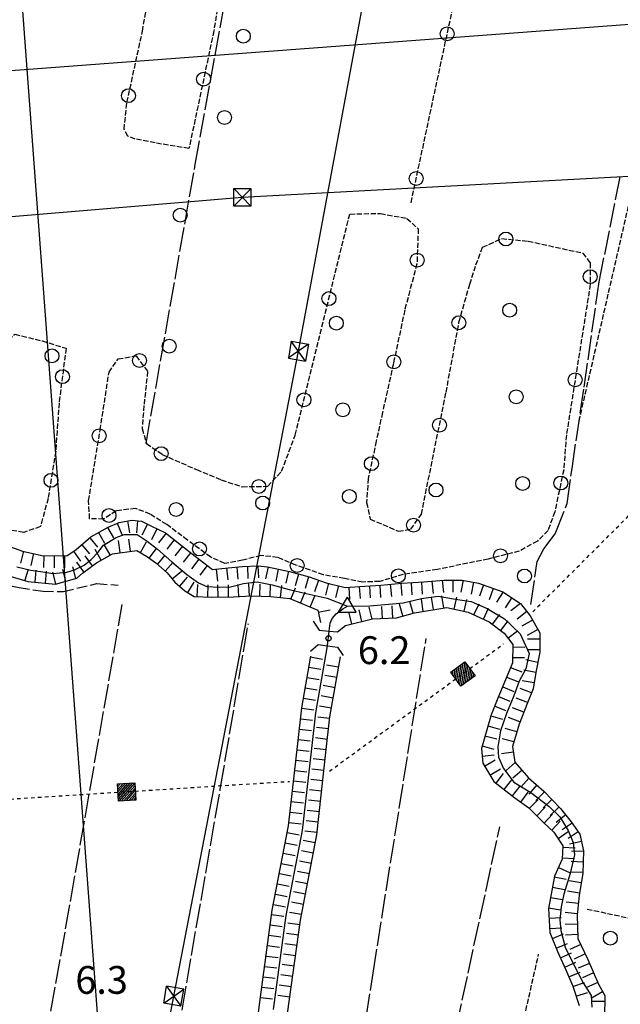
# Model space of a CAD drawing. Extents: x 1737616 to 1741926, y 5037261 to 5040389.
# Drawn here: x 1740557 to 1740730, y 5039182 to 5039465 of the extents above; entities that cross this region are included whole.
import ezdxf

# ---------------------------------------------------------------- set-up
doc = ezdxf.new("R2010")
doc.units = 0
for name, pattern in [('C', [10, 5, 5]), ('L17', [8, 7, -1]), ('L4', [2, 1, -1]), ('L5', [2, 1.5, -0.5]), ('L9', [4, 3, -1])]:
    doc.linetypes.add(name, pattern=pattern)
doc.layers.get('0').update_dxf_attribs({"linetype": 'C'})
for name, color, linetype in [('11B2', 1, 'C'), ('16A1', 1, 'C'), ('21C3', 1, 'C'), ('21G7', 1, 'C'), ('22H8', 1, 'C'), ('24E5', 2, 'C'), ('2M13', 3, 'C'), ('2Q17', 4, 'L9'), ('4E5', 2, 'L17'), ('5A1', 2, 'L5'), ('5C3', 2, 'L5'), ('5E5', 1, 'C'), ('5F6', 1, 'C'), ('5G7', 2, 'L5'), ('6H8', 2, 'C'), ('8B2', 2, 'C'), ('8C3', 1, 'C'), ('8E5', 2, 'L4'), ('A4B2', 1, 'C'), ('I4B2', 7, 'CONTINUOUS'), ('N4C3', 2, 'C')]:
    doc.layers.add(name, color=color, linetype=linetype)

# ---------------------------------------------------------------- blocks, each defined once
blk = doc.blocks.new('21G7')
at = {"layer": '21G7'}
blk.add_circle((0, 0), 2, dxfattribs=at)
blk = doc.blocks.new('22H8')
at = {"layer": '22H8'}
blk.add_line((0, 0), (0, 3.5), dxfattribs=at)
blk = doc.blocks.new('5E5')
at = {"layer": '5E5'}
blk.add_circle((0, 0), 2, dxfattribs=at)
blk = doc.blocks.new('*X113')
at = {"color": 0}
for p, q in [((1649.89426, 991.57785), (1654.34992, 996.03351)), ((1649.89426, 992.28495), (1653.64281, 996.03351)), ((1649.89426, 992.99206), (1652.93571, 996.03351)), ((1649.89426, 993.69917), (1652.2286, 996.03351)), ((1649.89426, 994.40627), (1651.5215, 996.03351)), ((1649.89426, 995.11338), (1650.81439, 996.03351)), ((1649.89426, 995.82049), (1650.10728, 996.03351)), ((1650.05703, 991.03351), (1654.89426, 995.87074)), ((1650.76414, 991.03351), (1654.89426, 995.16363)), ((1651.47124, 991.03351), (1654.89426, 994.45653)), ((1652.17835, 991.03351), (1654.89426, 993.74942)), ((1652.88546, 991.03351), (1654.89426, 993.04231)), ((1653.59256, 991.03351), (1654.89426, 992.33521)), ((1654.29967, 991.03351), (1654.89426, 991.6281))]:
    blk.add_line(p, q, dxfattribs=at)
blk = doc.blocks.new('24E5')
at = {"layer": '24E5'}
blk.add_lwpolyline([(-2.5038, -2.57363), (-2.5038, 2.42637), (2.4962, 2.42637), (2.4962, -2.57363)], close=True, dxfattribs=at)
blk.add_blockref('*X113', (-1652.39806, -993.60714), dxfattribs=at)
blk = doc.blocks.new('21C3')
at = {"layer": '21C3'}
blk.add_circle((0, 0), 2, dxfattribs=at)
blk = doc.blocks.new('5F6')
at = {"layer": '5F6'}
blk.add_circle((0, 0), 2, dxfattribs=at)
blk = doc.blocks.new('11B2')
at = {"layer": '11B2'}
blk.add_circle((0, 0), 0.75, dxfattribs=at)
blk = doc.blocks.new('8B2')
at = {"layer": '8B2'}
for points in [[(-2.48309, -2.49104), (2.51475, -2.49104), (2.51475, 2.55434), (-2.48309, -2.52218), (-2.48309, 2.5232), (2.48208, 2.5232)], [(-2.48309, 2.5232), (2.48208, -2.52218)]]:
    blk.add_lwpolyline(points, dxfattribs=at)
blk = doc.blocks.new('N4C3')
at = {"layer": 'N4C3'}
for p, q in [((2.4755, -1.75357), (-0.02926, 2.58115)), ((-2.5275, -1.75518), (2.4725, -1.75518))]:
    blk.add_line(p, q, dxfattribs=at)
at = {"layer": 'N4C3', "flags": 128}
blk.add_lwpolyline([(-2.52926, -1.74898), (-0.02926, 2.58115)], dxfattribs=at)

msp = doc.modelspace()

# ---------------------------------------------------------------- linework, layer by layer
at = {"layer": '16A1'}
for p, q in [((1740707.31961, 5037470.87572), (1740499.77449, 5040245.00803)), ((1737732.96428, 5039239.05119), (1740985.70294, 5039482.42363))]:
    msp.add_line(p, q, dxfattribs=at)
at = {"layer": '2M13'}
for points in [[(1740641.50236, 5039291.80092, 4.5), (1740643.29379, 5039289.22321, 4.5), (1740646.1152, 5039289.00408, 4.5), (1740648.54205, 5039288.8176, 4.5), (1740650.81437, 5039290.58919, 4.5)], [(1740640.73442, 5039283.21911, 4.5), (1740643.00711, 5039285.09302, 4.5), (1740645.63286, 5039284.76799, 4.5), (1740648.57439, 5039284.4044, 4.5), (1740650.16337, 5039281.91884, 4.5)]]:
    msp.add_polyline3d(points, dxfattribs=at)
at = {"layer": '2Q17'}
msp.add_polyline3d([(1740466.56024, 5039345.90373, 6.3), (1740473.18821, 5039345.79591, 6.3), (1740480.59647, 5039343.3416, 6.3), (1740532.31026, 5039312.91387, 6.3), (1740543.60821, 5039306.73913, 6.3), (1740550.1149, 5039302.81035, 6.3), (1740556.93469, 5039301.51946, 6.3), (1740563.83176, 5039300.4289, 6.3), (1740569.65829, 5039300.36341, 6.3), (1740579.30912, 5039302.69207, 6.3), (1740585.46916, 5039302.15009, 6.3)], dxfattribs=at)
at = {"layer": '4E5'}
for p, q in [((1740607.56114, 5039423.11992, 5.05), (1740620.43372, 5039493.18251, 5.65)), ((1740593.44737, 5039342.95891, 4.7), (1740607.60622, 5039423.14736, 4.7)), ((1740669.15689, 5039112.44857, 4), (1740695.25727, 5039232.73954, 4))]:
    msp.add_line(p, q, dxfattribs=at)
for points in [[(1740704.22325, 5039296.59094, 4.7), (1740706.00068, 5039308.9579, 4.7), (1740707.93654, 5039312.61277, 4.7), (1740711.22268, 5039316.9724, 4.7), (1740714.58518, 5039325.64605, 4.7), (1740716.02806, 5039335.78267, 4.7), (1740719.50074, 5039359.10843, 4.7), (1740723.85353, 5039389.42283, 4.7), (1740729.91093, 5039419.66019, 4.7)], [(1740527.81767, 5038960.16826, 6.1), (1740549.24422, 5039085.2259, 6.1), (1740571.78162, 5039211.66644, 6.1), (1740586.58027, 5039296.61518, 6.1)], [(1740563.05948, 5038951.57382, 6.8), (1740594.22559, 5039124.7967, 6.3), (1740614.82137, 5039243.57057, 6.1), (1740622.89251, 5039291.20683, 6.1)], [(1740648.1587, 5039122.4105, 4.5), (1740658.79703, 5039190.598, 4.5), (1740674.05483, 5039286.90252, 4.76)]]:
    msp.add_polyline3d(points, dxfattribs=at)
at = {"layer": '5A1'}
msp.add_line((1740720.37783, 5039209.05797, 4.88), (1740767.01737, 5039199.02882, 5.02), dxfattribs=at)
for points in [[(1740718.04514, 5039349.34292, 5.62), (1740756.5096, 5039516.33103, 6.14), (1740812.01741, 5039505.15138, 6.14)], [(1740675.45112, 5039140.90246, 4.5), (1740693.00291, 5039136.89945, 4.5), (1740706.42392, 5039196.06982, 4.5)]]:
    msp.add_polyline3d(points, dxfattribs=at)
at = {"layer": '5C3'}
for points in [[(1740605.80363, 5039427.76407, 5.87), (1740596.09592, 5039429.34532, 5.71), (1740590.33864, 5039430.46899, 5.71), (1740588.24085, 5039431.28381, 5.75), (1740587.11853, 5039433.29583, 5.77), (1740587.95156, 5039441.02105, 5.79), (1740592.40434, 5039461.50077, 5.99), (1740598.35709, 5039495.56221, 5.63), (1740600.44255, 5039497.32484, 5.63), (1740604.19339, 5039496.71996, 5.79), (1740612.74328, 5039495.025, 5.97), (1740615.95015, 5039494.05048, 5.97), (1740617.53544, 5039492.95462, 6.01), (1740617.25048, 5039489.64591, 6.11), (1740612.95466, 5039461.6133, 6.33), (1740605.80363, 5039427.76407, 5.87)], [(1740652.09138, 5039408.92563, 5.3), (1740660.90179, 5039409.0834, 5.3), (1740668.53065, 5039407.64846, 5.3), (1740671.76157, 5039404.67702, 5.3), (1740671.41672, 5039394.62256, 5.3), (1740667.89897, 5039381.3221, 5.3), (1740664.63143, 5039365.93735, 5.3), (1740661.47762, 5039351.86083, 5.3), (1740659.68968, 5039343.60183, 5.3), (1740657.38058, 5039332.89897, 5.3), (1740656.898, 5039325.9451, 5.3), (1740657.94935, 5039321.209, 5.3), (1740666.03885, 5039317.70551, 5.3), (1740669.60798, 5039318.2694, 5.3), (1740672.69167, 5039322.61388, 5.3), (1740679.79366, 5039357.64184, 6), (1740683.50503, 5039377.77728, 5.2), (1740686.59412, 5039388.73807, 5.2), (1740688.38897, 5039394.29085, 5.2), (1740690.31326, 5039399.34687, 5.2), (1740695.74319, 5039401.86117, 5.2), (1740703.42162, 5039401.13094, 5.2), (1740719.12118, 5039397.6904, 5.2), (1740721.23788, 5039394.84017, 5.2), (1740721.2959, 5039388.73004, 5.2), (1740714.40742, 5039345.39323, 5.2), (1740713.65042, 5039335.40521, 5.2), (1740711.04772, 5039323.27837, 5.2), (1740709.14588, 5039317.92217, 5.2), (1740706.05886, 5039314.88217, 5.2), (1740700.86107, 5039311.98611, 5.2), (1740691.90433, 5039309.70938, 5.2), (1740677.28915, 5039306.71243, 5.2), (1740667.47019, 5039305.27678, 5.2), (1740660.70186, 5039303.26608, 5.2), (1740655.79434, 5039303.09847, 5.2), (1740650.50914, 5039304.10504, 5.2), (1740644.51424, 5039305.1608, 5.2), (1740636.57825, 5039307.97979, 5.2), (1740631.29634, 5039310.18904, 5.2), (1740626.44599, 5039310.73173, 5.2), (1740621.23002, 5039309.3386, 5.2), (1740616.08645, 5039308.45233, 5.2), (1740612.04157, 5039310.2527, 5.2), (1740605.35055, 5039315.17056, 5.2), (1740599.3993, 5039319.63733, 5.2), (1740594.66522, 5039322.59358, 5.2), (1740590.43312, 5039324.28267, 5.2), (1740584.8698, 5039323.56456, 5.2), (1740581.23198, 5039321.18435, 5.2), (1740577.21278, 5039321.28779, 5.2), (1740576.92558, 5039326.4802, 5.2), (1740580.22519, 5039346.78438, 5.2), (1740582.7883, 5039363.42113, 5.2), (1740585.40965, 5039367.22958, 5.2), (1740590.5622, 5039368.11653, 5.2), (1740593.90467, 5039363.65415, 5.2), (1740592.82829, 5039353.84683, 5.2), (1740592.31602, 5039347.28987, 5.2), (1740593.54809, 5039342.96644, 5.2), (1740598.09457, 5039339.79658, 5.2), (1740607.94908, 5039335.42229, 5.2), (1740615.08949, 5039332.44651, 5.2), (1740621.15176, 5039330.4902, 5.2), (1740628.46661, 5039330.63836, 5.2), (1740632.45247, 5039334.94804, 5.2), (1740636.39029, 5039345.3686, 5.2), (1740652.09138, 5039408.92563, 5.3)], [(1740551.0134, 5039369.86994, 5.2), (1740555.69373, 5039374.33387, 5.2), (1740563.56234, 5039372.41544, 5.2), (1740570.44127, 5039370.32067, 5.2), (1740568.40354, 5039354.6238, 5.2), (1740567.43876, 5039340.71108, 5.2), (1740565.24418, 5039327.1105, 5.2), (1740563.04411, 5039319.02526, 5.2), (1740558.25649, 5039317.36233, 5.2), (1740548.90582, 5039318.9703, 5.2), (1740544.58594, 5039324.45969, 5.2), (1740546.46113, 5039338.24096, 5.2), (1740551.0134, 5039369.86994, 5.2)]]:
    msp.add_polyline3d(points, close=True, dxfattribs=at)
at = {"layer": '5G7'}
msp.add_line((1740669.69751, 5039412.15841, 8.78), (1740684.31354, 5039480.27155, 8.83), dxfattribs=at)
at = {"layer": '6H8'}
for points in [[(1740551.77211, 5039314.17043, 4.791), (1740557.84922, 5039312.01567, 4.8), (1740563.46105, 5039310.73168, 4.8), (1740570.68939, 5039310.66877, 4.8), (1740573.35925, 5039312.47512, 4.8), (1740577.60071, 5039316.10292, 4.79), (1740582.50892, 5039318.87502, 4.782), (1740585.72271, 5039320.22064, 4.783), (1740589.37797, 5039320.89326, 4.784), (1740592.11193, 5039320.59638, 4.783), (1740595.02711, 5039319.11063, 4.781), (1740599.07959, 5039317.20853, 4.776), (1740603.66412, 5039313.63736, 4.783), (1740607.60263, 5039310.52431, 4.789), (1740612.60616, 5039306.68764, 4.796), (1740617.07908, 5039307.22187, 4.79), (1740621.16994, 5039307.52795, 4.789), (1740625.66532, 5039307.762, 4.786), (1740628.39031, 5039307.46445, 4.784), (1740634.71083, 5039306.13119, 4.786), (1740640.34512, 5039304.54701, 4.79), (1740645.27832, 5039302.91038, 4.794), (1740650.70292, 5039301.5151, 4.795), (1740656.38245, 5039301.94004, 4.794), (1740660.97856, 5039302.18162, 4.794), (1740667.05637, 5039302.73865, 4.793), (1740673.34387, 5039303.10679, 4.792), (1740679.12549, 5039303.64166, 4.786), (1740684.43717, 5039303.63492, 4.78), (1740689.11614, 5039302.78256, 4.769), (1740696.11852, 5039300.29788, 4.766), (1740701.18648, 5039296.96746, 4.725), (1740703.9633, 5039293.36333, 4.725), (1740706.73548, 5039288.45411, 4.772), (1740706.74895, 5039282.93936, 4.812)], [(1740553.66684, 5039304.98455, 5.57), (1740559.4167, 5039303.20945, 5.731), (1740567.3913, 5039302.50138, 5.685), (1740573.48, 5039304.15937, 5.513), (1740575.17578, 5039305.68826, 5.234), (1740579.16523, 5039308.5962, 5.244), (1740583.78548, 5039311.24948, 5.226), (1740590.83748, 5039312.17625, 5.146), (1740593.55882, 5039310.5737, 5.145), (1740596.21611, 5039308.56721, 5.128), (1740599.53976, 5039305.71001, 5.031), (1740601.74333, 5039303.06586, 5.075), (1740604.64137, 5039300.57596, 5.13), (1740607.26896, 5039298.96639, 5.303), (1740612.40102, 5039298.74664, 5.223), (1740618.60888, 5039298.81197, 5.16), (1740623.80635, 5039299.09855, 5.229), (1740629.33595, 5039298.91356, 5.147), (1740634.7939, 5039298.31906, 4.865), (1740642.86094, 5039295.00845, 4.64), (1740643.62798, 5039291.45853, 2.646)], [(1740650.81437, 5039290.58919, 4.5), (1740658.59484, 5039292.47605, 4.742), (1740665.49692, 5039292.79289, 4.785), (1740670.69768, 5039294.28215, 4.788), (1740680.01038, 5039295.78222, 4.791), (1740686.12846, 5039294.43381, 4.792), (1740692.15639, 5039291.67664, 4.793), (1740696.50766, 5039288.39489, 4.798), (1740698.9586, 5039285.16552, 4.8), (1740698.8555, 5039279.84161, 4.799), (1740696.91536, 5039274.98398, 4.795), (1740694.70174, 5039269.70675, 4.795), (1740692.74638, 5039264.94526, 4.794), (1740691.47003, 5039260.63873, 4.794), (1740689.96474, 5039255.20991, 4.78), (1740690.37878, 5039251.02985, 4.774), (1740693.48582, 5039245.74655, 4.608), (1740699.54604, 5039241.08335, 4.574), (1740703.5794, 5039238.17695, 4.568), (1740707.80258, 5039233.98003, 4.562), (1740710.81583, 5039231.19687, 4.622), (1740713.42064, 5039227.27801, 4.682), (1740713.21285, 5039223.35329, 4.689), (1740710.96853, 5039218.4729, 4.66), (1740709.2562, 5039209.2167, 4.638), (1740709.66917, 5039202.32982, 4.637), (1740711.87928, 5039196.87712, 4.74), (1740714.28423, 5039191.54129, 4.795), (1740716.23911, 5039186.87279, 4.8), (1740718.05954, 5039181.29365, 4.8)], [(1740571.94905, 5038950.56612, 4.3), (1740575.91898, 5038963.26556, 4.827), (1740583.31816, 5038989.09533, 4.748), (1740593.53771, 5039029.37078, 4.455), (1740601.38771, 5039059.84447, 4.33), (1740612.70729, 5039102.90898, 4.034), (1740617.00543, 5039116.56966, 4.004), (1740621.14896, 5039130.8225, 3.976), (1740623.40572, 5039148.94063, 3.939), (1740623.53959, 5039156.57443, 3.968), (1740624.77851, 5039170.80452, 3.988), (1740626.07649, 5039181.63128, 4.022), (1740629.7635, 5039208.68766, 4.042), (1740634.46268, 5039233.00572, 3.851), (1740637.11085, 5039256.66891, 4.267), (1740638.25092, 5039266.88515, 4.294), (1740640.8391, 5039281.81992, 4.454)], [(1740579.89216, 5038946.17715, 4.3), (1740583.89189, 5038959.95289, 4.034), (1740591.27585, 5038985.87881, 4.217), (1740601.59749, 5039026.26419, 4.056), (1740609.4551, 5039056.63616, 4.143), (1740620.6812, 5039099.59639, 3.775), (1740624.97037, 5039113.25641, 5.34), (1740625.71422, 5039115.78011, 5.64), (1740627.24562, 5039120.96718, 5.56), (1740629.28764, 5039127.92139, 3.78), (1740631.60022, 5039146.64742, 3.775), (1740631.73446, 5039154.27623, 3.749), (1740632.88613, 5039168.30524, 3.733), (1740634.19173, 5039179.03029, 3.739), (1740637.90193, 5039205.88381, 3.729), (1740642.58589, 5039230.40533, 3.591), (1740645.22709, 5039254.06799, 3.902), (1740646.36616, 5039264.28416, 4.024), (1740649.38301, 5039281.5586, 4.476)], [(1740706.74895, 5039282.93936, 4.812), (1740705.58377, 5039277.03956, 4.81), (1740704.82815, 5039272.36784, 4.804), (1740703.22616, 5039268.33881, 4.8), (1740700.77649, 5039262.2356, 4.8), (1740698.9479, 5039255.77973, 4.8), (1740699.58785, 5039251.31471, 4.8), (1740703.53692, 5039246.80043, 4.8), (1740707.93349, 5039242.91333, 4.8), (1740712.72268, 5039237.96047, 4.807), (1740715.81055, 5039234.18003, 4.807), (1740718.29118, 5039230.55373, 4.81), (1740719.34252, 5039225.81763, 4.811), (1740719.13441, 5039219.28343, 4.813), (1740718.09378, 5039213.08608, 4.816), (1740717.52173, 5039207.32794, 4.812), (1740717.71741, 5039200.62438, 4.809), (1740720.58004, 5039194.5195, 4.816), (1740723.61801, 5039187.42487, 4.815), (1740725.46821, 5039184.15555, 4.817), (1740725.34623, 5039177.73009, 4.819)]]:
    msp.add_polyline3d(points, dxfattribs=at)
at = {"layer": '8C3'}
for points in [[(1740381.20036, 5037458.42664, 27), (1740387.46353, 5037593.50206, 27), (1740394.48531, 5037760.32968, 27), (1740403.13786, 5037963.17476, 28), (1740380.93799, 5038028.68575, 27), (1740412.97193, 5038196.2022, 27), (1740449.9606, 5038387.95758, 27), (1740488.85444, 5038593.62601, 27), (1740525.65686, 5038786.61345, 27), (1740563.91249, 5038988.44176, 27), (1740601.43011, 5039184.00333, 27), (1740637.28716, 5039369.50448, 27), (1740671.37442, 5039552.89275, 27), (1740706.84915, 5039738.88316, 27), (1740741.5526, 5039920.62105, 27), (1740776.88017, 5040105.95499, 27), (1740805.69922, 5040256.6925, 37)], [(1737728.62249, 5039353.31997, 36), (1738090.96126, 5039322.49683, 31), (1738465.68654, 5039290.76282, 31), (1738817.47448, 5039261.42587, 31), (1739151.59915, 5039289.83775, 31), (1739471.53293, 5039317.68435, 31), (1739856.11691, 5039349.96904, 31), (1740192.99474, 5039377.88113, 31), (1740621.14469, 5039413.72751, 31), (1740981.60638, 5039433.29742, 40), (1740987.5743, 5039433.63463, 40)]]:
    msp.add_polyline3d(points, dxfattribs=at)
at = {"layer": '8E5'}
for p, q in [((1740646.21666, 5039248.69646, -3333), (1740696.33191, 5039285.30194, -3333)), ((1739791.88398, 5039192.52944, -3333), (1740634.74489, 5039245.77426, -3333))]:
    msp.add_line(p, q, dxfattribs=at)
msp.add_polyline3d([(1740704.71328, 5039294.53162, -3333), (1740804.3731, 5039394.12256, -3333), (1740882.40117, 5039421.76203, -3333)], dxfattribs=at)
at = {"layer": 'A4B2'}
for points in [[(1740556.28355, 5039307.48793, 4.8), (1740560.26903, 5039306.48139, 4.8), (1740563.71793, 5039306.03843, 4.8), (1740566.66158, 5039305.55266, 4.8), (1740570.64309, 5039305.95285, 4.8), (1740572.89555, 5039306.62281, 4.8), (1740575.61069, 5039307.93111, 4.8), (1740577.6878, 5039309.59082, 4.8), (1740579.64247, 5039311.6405, 4.8), (1740581.19922, 5039313.66042, 4.8), (1740584.83667, 5039315.9383, 4.8), (1740587.18323, 5039316.71759, 4.8), (1740590.89201, 5039316.79551, 4.8), (1740593.74377, 5039314.80358, 4.8), (1740596.72769, 5039312.51967, 4.8), (1740600.90632, 5039308.91813, 4.8), (1740605.19392, 5039305.22747, 4.8), (1740608.58199, 5039302.87652, 4.8), (1740610.96259, 5039301.84719, 4.8), (1740614.49039, 5039301.6097, 4.8), (1740617.78567, 5039301.75898, 4.8), (1740621.53578, 5039302.63827, 4.8), (1740625.40797, 5039303.13257, 4.8), (1740629.78313, 5039302.25247, 4.8), (1740634.60012, 5039300.909, 4.8), (1740639.49601, 5039299.77101, 4.8), (1740645.6141, 5039298.4226, 4.8), (1740651.40127, 5039296.14886, 4.8)], [(1740651.40127, 5039296.14886, 4.8), (1740657.81258, 5039296.22941, 4.8), (1740665.38569, 5039296.89331, 4.8), (1740667.47437, 5039297.15187, 4.8), (1740672.69721, 5039298.34594, 4.8), (1740677.4667, 5039299.00465, 4.8), (1740682.54295, 5039298.177, 4.8), (1740687.00362, 5039297.50788, 4.8), (1740691.5686, 5039295.44456, 4.8), (1740696.60686, 5039292.51106, 4.8), (1740701.13347, 5039288.23956, 4.8), (1740703.67022, 5039282.50944, 4.8), (1740702.69767, 5039278.12334, 4.8), (1740700.85592, 5039274.57781, 4.8), (1740699.26816, 5039270.34525, 4.8), (1740697.14041, 5039265.27402, 4.8), (1740695.40335, 5039260.32929, 4.8), (1740694.64735, 5039255.66255, 4.8), (1740694.86396, 5039252.76744, 4.8), (1740696.31724, 5039249.46843, 4.8), (1740699.31099, 5039245.57866, 4.8), (1740704.15404, 5039242.53327, 4.8), (1740709.46899, 5039238.51531, 4.8), (1740712.49709, 5039235.5337, 4.8), (1740714.89808, 5039231.6046, 4.8), (1740716.35996, 5039228.20394, 4.8), (1740716.72945, 5039224.61926, 4.8), (1740715.52073, 5039219.31492, 4.8), (1740713.65483, 5039213.35769, 4.8), (1740712.92631, 5039209.69086, 4.8), (1740712.5092, 5039205.95005, 4.8), (1740712.84101, 5039202.869, 4.8), (1740714.10341, 5039198.04639, 4.8), (1740716.60147, 5039192.81982, 4.8), (1740719.28016, 5039187.80633, 4.8), (1740721.55834, 5039184.16489, 4.8), (1740721.70292, 5039180.86524, 4.8)], [(1740630.09791, 5039180.13101, 3.6), (1740633.79327, 5039207.183, 3.6), (1740638.48484, 5039231.60279, 3.4), (1740641.12603, 5039255.26545, 3.9), (1740642.2651, 5039265.48162, 3.9), (1740645.63286, 5039284.76799, 4.5), (1740646.1152, 5039289.00408, 4.5), (1740646.45543, 5039291.26592, 4.573), (1740646.95772, 5039292.60823, 4.618), (1740648.16173, 5039293.90075, 4.674), (1740650.05922, 5039295.34745, 4.75), (1740651.40127, 5039296.14886, 4.8)]]:
    msp.add_polyline3d(points, dxfattribs=at)
at = {"layer": 'I4B2'}
for points in [[(1740556.28355, 5039307.48793, 4.8), (1740560.26903, 5039306.48139, 4.8), (1740563.71793, 5039306.03843, 4.8), (1740566.66158, 5039305.55266, 4.8), (1740570.64309, 5039305.95285, 4.8), (1740572.89555, 5039306.62281, 4.8), (1740575.61069, 5039307.93111, 4.8), (1740577.6878, 5039309.59082, 4.8), (1740579.64247, 5039311.6405, 4.8), (1740581.19922, 5039313.66042, 4.8), (1740584.83667, 5039315.9383, 4.8), (1740587.18323, 5039316.71759, 4.8), (1740590.89201, 5039316.79551, 4.8), (1740593.74377, 5039314.80358, 4.8), (1740596.72769, 5039312.51967, 4.8), (1740600.90632, 5039308.91813, 4.8), (1740605.19392, 5039305.22747, 4.8), (1740608.58199, 5039302.87652, 4.8), (1740610.96259, 5039301.84719, 4.8), (1740614.49039, 5039301.6097, 4.8), (1740617.78567, 5039301.75898, 4.8), (1740621.53578, 5039302.63827, 4.8), (1740625.40797, 5039303.13257, 4.8), (1740629.78313, 5039302.25247, 4.8), (1740634.60012, 5039300.909, 4.8), (1740639.49601, 5039299.77101, 4.8), (1740645.6141, 5039298.4226, 4.8), (1740651.40127, 5039296.14886, 4.8), (1740657.81258, 5039296.22941, 4.8), (1740665.38569, 5039296.89331, 4.8), (1740667.47437, 5039297.15187, 4.8), (1740672.69721, 5039298.34594, 4.8), (1740677.4667, 5039299.00465, 4.8), (1740682.54295, 5039298.177, 4.8), (1740687.00362, 5039297.50788, 4.8), (1740691.5686, 5039295.44456, 4.8), (1740696.60686, 5039292.51106, 4.8), (1740701.13347, 5039288.23956, 4.8), (1740703.67022, 5039282.50944, 4.8), (1740702.69767, 5039278.12334, 4.8), (1740700.85592, 5039274.57781, 4.8), (1740699.26816, 5039270.34525, 4.8), (1740697.14041, 5039265.27402, 4.8), (1740695.40335, 5039260.32929, 4.8), (1740694.64735, 5039255.66255, 4.8), (1740694.86396, 5039252.76744, 4.8), (1740696.31724, 5039249.46843, 4.8), (1740699.31099, 5039245.57866, 4.8), (1740704.15404, 5039242.53327, 4.8), (1740709.46899, 5039238.51531, 4.8), (1740712.49709, 5039235.5337, 4.8), (1740714.89808, 5039231.6046, 4.8), (1740716.35996, 5039228.20394, 4.8), (1740716.72945, 5039224.61926, 4.8), (1740715.52073, 5039219.31492, 4.8), (1740713.65483, 5039213.35769, 4.8), (1740712.92631, 5039209.69086, 4.8), (1740712.5092, 5039205.95005, 4.8), (1740712.84101, 5039202.869, 4.8), (1740714.10341, 5039198.04639, 4.8), (1740716.60147, 5039192.81982, 4.8), (1740719.28016, 5039187.80633, 4.8), (1740721.55834, 5039184.16489, 4.8), (1740721.70292, 5039180.86524, 4.8)], [(1740630.09791, 5039180.13101, 3.6), (1740633.79327, 5039207.183, 3.6), (1740638.48484, 5039231.60279, 3.4), (1740641.12603, 5039255.26545, 3.9), (1740642.2651, 5039265.48162, 3.9), (1740645.63286, 5039284.76799, 4.5), (1740646.1152, 5039289.00408, 4.5), (1740646.45543, 5039291.26592, 4.573), (1740646.95772, 5039292.60823, 4.618), (1740648.16173, 5039293.90075, 4.674), (1740650.05922, 5039295.34745, 4.75), (1740651.40127, 5039296.14886, 4.8)]]:
    msp.add_polyline3d(points, dxfattribs=at)

# ---------------------------------------------------------------- block references
at = {"layer": '11B2'}
msp.add_blockref('11B2', (1740645.97354, 5039286.91654, 6.2), dxfattribs=at)
at = {"layer": '21C3'}
for p in [(1740698.08253, 5039381.27786), (1740648.21837, 5039377.54701), (1740566.39132, 5039368.11422), (1740699.94796, 5039356.34578), (1740650.08379, 5039352.61493), (1740676.88129, 5039329.54827), (1740701.81338, 5039331.41369), (1740651.94921, 5039327.68286), (1740602.08507, 5039323.95203), (1740627.01714, 5039325.81744)]:
    msp.add_blockref('21C3', p, dxfattribs=at)
at = {"layer": '21G7', "rotation": 257.889}
for p in [(1740680.11757, 5039460.7156, 8.816), (1740671.19955, 5039419.15848, 8.785)]:
    msp.add_blockref('21G7', p, dxfattribs=at)
at = {"layer": '22H8'}
for p, rotation in [((1740585.15193, 5039319.98137, 4.783), 202.719), ((1740588.06525, 5039320.65164, 4.784), 190.429), ((1740591.03313, 5039320.71323, 4.783), 173.799), ((1740579.77917, 5039317.33296, 4.786), 209.459), ((1740582.39158, 5039318.80808, 4.782), 209.459), ((1740593.81873, 5039319.72624, 4.782), 152.999), ((1740596.51443, 5039318.4126, 4.779), 154.849), ((1740577.22182, 5039315.77873, 4.791), 220.539), ((1740586.01498, 5039311.54265, 5.201), 7.489), ((1740588.9893, 5039311.93367, 5.167), 7.489), ((1740591.8163, 5039311.59963, 5.146), 329.509), ((1740599.21169, 5039317.10509, 4.776), 142.089), ((1740601.578, 5039315.26137, 4.78), 142.089), ((1740558.13189, 5039311.95057, 4.8), 167.109), ((1740572.59944, 5039311.96097, 4.8), 214.079), ((1740574.94176, 5039313.82905, 4.796), 220.539), ((1740580.53155, 5039309.38138, 5.239), 29.869), ((1740583.13357, 5039310.87477, 5.229), 29.869), ((1740594.34002, 5039309.98429, 5.14), 322.939), ((1740603.94339, 5039313.41657, 4.783), 141.679), ((1740606.29694, 5039311.55584, 4.787), 141.679), ((1740561.05713, 5039311.2819, 4.8), 167.109), ((1740563.99496, 5039310.72649, 4.8), 179.509), ((1740566.99541, 5039310.70127, 4.8), 179.509), ((1740569.99494, 5039310.67498, 4.8), 179.509), ((1740575.58938, 5039305.99098, 5.235), 36.079), ((1740578.01448, 5039307.75795, 5.241), 36.079), ((1740596.70803, 5039308.14471, 5.114), 319.319), ((1740598.98345, 5039306.18888, 5.047), 319.319), ((1740608.66333, 5039309.71112, 4.79), 142.519), ((1740558.5667, 5039303.47179, 5.707), 342.839), ((1740561.51963, 5039303.02281, 5.719), 354.929), ((1740564.508, 5039302.757, 5.702), 354.929), ((1740567.49353, 5039302.52909, 5.682), 15.239), ((1740570.38799, 5039303.31729, 5.6), 15.239), ((1740573.28246, 5039304.10548, 5.519), 15.239), ((1740600.99078, 5039303.9693, 5.06), 309.809), ((1740611.04433, 5039307.88554, 4.794), 142.519), ((1740613.63, 5039306.80937, 4.795), 186.809), ((1740616.60894, 5039307.16563, 4.791), 186.809), ((1740619.59922, 5039307.41043, 4.789), 184.279), ((1740622.59345, 5039307.60236, 4.788), 182.989), ((1740625.58938, 5039307.75832, 4.786), 182.989), ((1740628.56963, 5039307.42672, 4.784), 168.089), ((1740631.50518, 5039306.80796, 4.785), 168.089), ((1740634.44081, 5039306.1882, 4.786), 168.089), ((1740603.127, 5039301.87669, 5.101), 319.319), ((1740605.49696, 5039300.05129, 5.186), 328.509), ((1740637.33327, 5039305.39473, 4.788), 164.299), ((1740640.22117, 5039304.58186, 4.79), 164.299), ((1740643.07037, 5039303.64274, 4.792), 161.649), ((1740672.71982, 5039303.07013, 4.792), 183.359), ((1740675.70929, 5039303.32589, 4.79), 185.279), ((1740678.69726, 5039303.6016, 4.786), 185.279), ((1740681.69508, 5039303.63836, 4.783), 179.939), ((1740684.69134, 5039303.58875, 4.779), 169.669), ((1740687.64287, 5039303.05142, 4.772), 169.669), ((1740608.19053, 5039298.92703, 5.289), 357.549), ((1740611.1877, 5039298.79827, 5.242), 357.549), ((1740614.18668, 5039298.76592, 5.205), 0.5990000000000073), ((1740617.18695, 5039298.79685, 5.174), 0.5990000000000073), ((1740620.18491, 5039298.8988, 5.181), 3.158999999999992), ((1740623.18016, 5039299.06374, 5.221), 3.158999999999992), ((1740626.17804, 5039299.01927, 5.194), 358.079), ((1740629.17711, 5039298.91873, 5.149), 358.079), ((1740632.16001, 5039298.60537, 5.001), 353.789), ((1740635.11884, 5039298.18492, 4.856), 337.689), ((1740637.89468, 5039297.04676, 4.779), 337.689), ((1740645.9317, 5039302.74264, 4.794), 165.569), ((1740648.83676, 5039301.99524, 4.795), 165.569), ((1740651.773, 5039301.59516, 4.795), 184.279), ((1740654.76485, 5039301.81901, 4.794), 184.279), ((1740657.75902, 5039302.01194, 4.794), 183.019), ((1740660.75479, 5039302.1699, 4.794), 183.019), ((1740663.74358, 5039302.43463, 4.794), 185.229), ((1740666.7307, 5039302.70827, 4.793), 185.229), ((1740669.72539, 5039302.89422, 4.793), 183.359), ((1740690.53269, 5039302.27981, 4.768), 160.459), ((1740693.3596, 5039301.27685, 4.767), 160.459), ((1740696.17972, 5039300.25733, 4.766), 146.689), ((1740640.66961, 5039295.90753, 4.701), 337.689), ((1740670.27249, 5039294.16108, 4.788), 15.989), ((1740673.22249, 5039294.68968, 4.789), 9.149), ((1740676.18442, 5039295.16602, 4.79), 9.149), ((1740679.14627, 5039295.64335, 4.791), 9.149), ((1740682.08644, 5039295.32479, 4.791), 347.569), ((1740685.01595, 5039294.67951, 4.792), 347.569), ((1740698.68681, 5039298.60966, 4.745), 146.689), ((1740642.99442, 5039294.39064, 4.293), 282.189), ((1740655.55812, 5039291.73939, 4.648), 13.629), ((1740658.47366, 5039292.44692, 4.738), 13.629), ((1740661.46822, 5039292.60779, 4.76), 2.629000000000037), ((1740664.46449, 5039292.74573, 4.779), 2.629000000000037), ((1740667.38792, 5039293.33451, 4.786), 15.989), ((1740687.82104, 5039293.65987, 4.792), 335.419), ((1740690.54895, 5039292.41182, 4.793), 335.419), ((1740701.19206, 5039296.95985, 4.725), 127.619), ((1740703.02257, 5039294.58363, 4.725), 127.619), ((1740652.6425, 5039291.03285, 4.557), 13.629), ((1740693.14054, 5039290.93495, 4.794), 322.969), ((1740695.53523, 5039289.12744, 4.797), 322.969), ((1740704.68118, 5039292.09225, 4.737), 119.459), ((1740697.58573, 5039286.97426, 4.799), 307.199), ((1740706.1563, 5039289.47984, 4.762), 119.459), ((1740706.73949, 5039286.6312, 4.785), 90.139), ((1740698.94495, 5039284.43641, 4.8), 268.8890000000001), ((1740706.74733, 5039283.63121, 4.807), 90.139), ((1740640.79353, 5039281.55777, 4.451), 260.169), ((1740698.8866, 5039281.43649, 4.799), 268.8890000000001), ((1740706.16783, 5039279.99659, 4.811), 78.839), ((1740640.28158, 5039278.60213, 4.42), 260.169), ((1740648.86707, 5039278.60266, 4.399), 80.09899999999999), ((1740698.33434, 5039278.537, 4.798), 248.229), ((1740705.58679, 5039277.05283, 4.81), 78.839), ((1740639.76862, 5039275.64642, 4.388), 260.169), ((1740648.35105, 5039275.64772, 4.321), 80.09899999999999), ((1740697.22201, 5039275.75105, 4.796), 248.229), ((1740705.10735, 5039274.09159, 4.806), 80.819), ((1740639.25674, 5039272.68978, 4.356), 260.169), ((1740647.83411, 5039272.6917, 4.244), 80.09899999999999), ((1740696.07457, 5039272.97852, 4.795), 247.239), ((1740704.36481, 5039271.20194, 4.803), 68.319), ((1740638.74379, 5039269.73406, 4.325), 260.169), ((1740647.31809, 5039269.73676, 4.167), 80.09899999999999), ((1740694.91365, 5039270.212, 4.795), 247.239), ((1740703.25661, 5039268.41429, 4.8), 68.319), ((1740638.23796, 5039266.77688, 4.294), 263.639), ((1740646.80214, 5039266.78082, 4.089), 80.09899999999999), ((1740693.77028, 5039267.43877, 4.795), 247.679), ((1740702.13915, 5039265.62997, 4.8), 68.12899999999999), ((1740637.90551, 5039263.79455, 4.286), 263.639), ((1740646.31457, 5039263.82099, 4.018), 83.639), ((1740692.65994, 5039264.65298, 4.794), 253.499), ((1740701.02068, 5039262.84556, 4.8), 68.12899999999999), ((1740637.57298, 5039260.81322, 4.278), 263.639), ((1740645.98204, 5039260.83966, 3.983), 83.639), ((1740691.80713, 5039261.77613, 4.794), 253.499), ((1740700.13783, 5039259.98151, 4.8), 74.189), ((1740637.24046, 5039257.8319, 4.27), 263.639), ((1740645.64951, 5039257.85833, 3.947), 83.639), ((1740690.98506, 5039258.89055, 4.789), 254.499), ((1740699.31982, 5039257.09524, 4.8), 74.189), ((1740636.90701, 5039254.8495, 4.235), 263.619), ((1740645.31706, 5039254.87601, 3.912), 83.639), ((1740690.18346, 5039255.99949, 4.782), 254.499), ((1740644.98453, 5039251.89468, 3.873), 83.62899999999999), ((1740690.18026, 5039253.03979, 4.777), 275.6589999999999), ((1740699.17915, 5039254.16336, 4.8), 98.149), ((1740636.57348, 5039251.8681, 4.183), 263.619), ((1740644.65101, 5039248.91328, 3.834), 83.62899999999999), ((1740690.87626, 5039250.18455, 4.747), 300.449), ((1740692.39654, 5039247.59858, 4.666), 300.449), ((1740699.66896, 5039251.2225, 4.8), 131.179), ((1740636.23996, 5039248.8867, 4.13), 263.619), ((1740694.16048, 5039245.2274, 4.604), 322.429), ((1740701.64407, 5039248.9644, 4.8), 131.179), ((1740703.6304, 5039246.71717, 4.8), 138.519), ((1740635.90643, 5039245.90529, 4.078), 263.619), ((1740644.31855, 5039245.93095, 3.795), 83.62899999999999), ((1740696.53779, 5039243.39753, 4.591), 322.429), ((1740698.9161, 5039241.56774, 4.578), 322.429), ((1740705.87806, 5039244.73017, 4.8), 138.519), ((1740635.57291, 5039242.92389, 4.025), 263.619), ((1740643.98603, 5039242.94963, 3.756), 83.62899999999999), ((1740701.33533, 5039239.79416, 4.571), 324.219), ((1740708.11281, 5039242.72818, 4.8), 134.039), ((1740635.23846, 5039239.94142, 3.973), 263.619), ((1740643.65357, 5039239.9673, 3.717), 83.62899999999999), ((1740703.74519, 5039238.01185, 4.568), 315.179), ((1740705.87308, 5039235.89655, 4.565), 315.179), ((1740710.19766, 5039240.57155, 4.803), 134.039), ((1740712.28352, 5039238.415, 4.806), 134.039), ((1740634.90493, 5039236.96002, 3.921), 263.619), ((1740643.32005, 5039236.9859, 3.677), 83.62899999999999), ((1740708.00836, 5039233.78983, 4.566), 317.269), ((1740714.22082, 5039236.12599, 4.807), 129.239), ((1740634.57141, 5039233.97862, 3.868), 263.619), ((1740642.98752, 5039234.00457, 3.638), 83.62899999999999), ((1740710.21251, 5039231.75446, 4.61), 317.269), ((1740716.08537, 5039233.77738, 4.807), 124.379), ((1740634.07862, 5039231.0214, 3.867), 259.059), ((1740642.65507, 5039231.02225, 3.599), 83.62899999999999), ((1740712.0217, 5039229.38165, 4.65), 303.6090000000001), ((1740717.77991, 5039231.30173, 4.809), 124.379), ((1740633.50977, 5039228.07554, 3.89), 259.059), ((1740642.13997, 5039228.06838, 3.604), 79.18899999999998), ((1740713.39488, 5039226.80473, 4.683), 266.969), ((1740718.74496, 5039228.50975, 4.81), 102.519), ((1740632.94092, 5039225.12969, 3.913), 259.059), ((1740641.57717, 5039225.12197, 3.621), 79.18899999999998), ((1740713.23697, 5039223.80839, 4.688), 266.969), ((1740719.33557, 5039225.57542, 4.811), 88.16900000000001), ((1740632.37108, 5039222.18376, 3.936), 259.059), ((1740641.01346, 5039222.1745, 3.637), 79.18899999999998), ((1740712.14929, 5039221.04133, 4.675), 245.309), ((1740719.23901, 5039222.57665, 4.812), 88.16900000000001), ((1740631.80222, 5039219.2379, 3.959), 259.059), ((1740640.45067, 5039219.22809, 3.654), 79.18899999999998), ((1740710.93711, 5039218.30307, 4.66), 259.519), ((1740719.14346, 5039219.57795, 4.813), 88.16900000000001), ((1740631.2333, 5039216.29304, 3.982), 259.059), ((1740639.88795, 5039216.28069, 3.67), 79.18899999999998), ((1740710.39165, 5039215.35294, 4.653), 259.519), ((1740718.68617, 5039216.61536, 4.814), 80.469), ((1740630.66345, 5039213.34711, 4.005), 259.059), ((1740639.32516, 5039213.33428, 3.687), 79.18899999999998), ((1740709.84519, 5039212.40274, 4.646), 259.519), ((1740718.18955, 5039213.65585, 4.816), 80.469), ((1740630.0946, 5039210.40126, 4.029), 259.059), ((1740638.76244, 5039210.38688, 3.704), 79.18899999999998), ((1740717.85395, 5039210.6753, 4.814), 84.329), ((1740629.59376, 5039207.44444, 4.041), 262.239), ((1740638.19965, 5039207.44047, 3.72), 79.18899999999998), ((1740709.29972, 5039209.45262, 4.639), 259.519), ((1740717.55777, 5039207.69067, 4.812), 84.329), ((1740629.18838, 5039204.47171, 4.039), 262.239), ((1740637.70801, 5039204.48134, 3.73), 82.12899999999999), ((1740709.42125, 5039206.46113, 4.638), 273.439), ((1740717.59852, 5039204.69314, 4.811), 91.67900000000002), ((1740628.784, 5039201.49904, 4.037), 262.239), ((1740637.29757, 5039201.50922, 3.731), 82.12899999999999), ((1740709.60114, 5039203.467, 4.637), 273.439), ((1740710.36784, 5039200.60502, 4.67), 292.069), ((1740717.68651, 5039201.69413, 4.809), 91.67900000000002), ((1740628.37863, 5039198.52631, 4.034), 262.239), ((1740636.88713, 5039198.53711, 3.732), 82.12899999999999), ((1740711.49553, 5039197.8242, 4.722), 292.069), ((1740718.53715, 5039198.87654, 4.811), 115.119), ((1740627.97325, 5039195.55357, 4.032), 262.239), ((1740636.47669, 5039195.565, 3.733), 82.12899999999999), ((1740712.69216, 5039195.07361, 4.759), 294.2590000000001), ((1740719.81047, 5039196.15977, 4.814), 115.119), ((1740627.56787, 5039192.58083, 4.03), 262.239), ((1740636.06518, 5039192.59381, 3.734), 82.12899999999999), ((1740713.92471, 5039192.33875, 4.787), 294.2590000000001), ((1740721.04786, 5039193.42728, 4.816), 113.179), ((1740635.65474, 5039189.6217, 3.735), 82.12899999999999), ((1740715.1059, 5039189.57998, 4.797), 292.729), ((1740722.22898, 5039190.66951, 4.815), 113.179), ((1740627.16349, 5039189.60817, 4.028), 262.239), ((1740635.2443, 5039186.64958, 3.736), 82.12899999999999), ((1740716.25977, 5039186.81115, 4.8), 288.069), ((1740723.4101, 5039187.91175, 4.815), 113.179), ((1740626.75811, 5039186.63543, 4.026), 262.239), ((1740634.83386, 5039183.67747, 3.737), 82.12899999999999), ((1740717.19018, 5039183.95942, 4.8), 288.069), ((1740724.83492, 5039185.27451, 4.816), 119.509), ((1740626.35273, 5039183.6627, 4.024), 262.239), ((1740725.43601, 5039182.44125, 4.818), 88.909)]:
    msp.add_blockref('22H8', p, dxfattribs=dict(at, rotation=rotation))
at = {"layer": '24E5'}
for p, rotation in [((1740684.57585, 5039276.71634, -3333), 36.149), ((1740587.84889, 5039242.81212, -3333), 3.619000000000048)]:
    msp.add_blockref('24E5', p, dxfattribs=dict(at, rotation=rotation))
at = {"layer": '5E5'}
for p, rotation in [((1740610.01094, 5039447.67786, 6.141), 168.069), ((1740588.37063, 5039442.95283, 5.809), 347.7290000000001), ((1740697.00676, 5039401.74109, 5.2), 264.569), ((1740671.4516, 5039395.64408, 5.3), 178.039), ((1740721.2756, 5039390.90474, 5.2), 180.539), ((1740646.07961, 5039384.59257, 5.262), 346.119), ((1740683.48347, 5039377.66335, 5.205), 349.559), ((1740591.56053, 5039366.7832, 5.2), 216.829), ((1740664.73686, 5039366.43163, 5.3), 168.009), ((1740569.38019, 5039362.14515, 5.2), 172.599), ((1740716.92779, 5039361.24759, 5.2), 170.969), ((1740638.88404, 5039355.46651, 5.216), 346.119), ((1740677.87729, 5039348.19086, 5.811), 348.539), ((1740579.96014, 5039345.15294, 5.2), 350.7690000000001), ((1740597.77603, 5039340.01945, 5.2), 235.1190000000001), ((1740658.29351, 5039337.13018, 5.3), 167.819), ((1740566.08888, 5039332.34748, 5.2), 170.829), ((1740625.87612, 5039330.58594, 5.2), 271.159), ((1740712.82589, 5039331.5607, 5.2), 167.889), ((1740582.79132, 5039322.20461, 5.2), 123.189), ((1740670.43081, 5039319.42911, 5.3), 324.639), ((1740608.83882, 5039312.60648, 5.2), 53.68899999999999), ((1740695.46796, 5039310.61483, 5.2), 104.259), ((1740636.93266, 5039307.85387, 5.2), 70.449), ((1740666.04963, 5039304.85459, 5.2), 106.549)]:
    msp.add_blockref('5E5', p, dxfattribs=dict(at, rotation=rotation))
at = {"layer": '5F6'}
for p in [(1740621.43925, 5039460.05386, 6.01), (1740616.0107, 5039436.6921, 6.03), (1740603.29074, 5039408.57977, 8.7), (1740600.12409, 5039370.89685, 8.65), (1740702.32951, 5039304.8252, 7.2), (1740727.04548, 5039200.67244, 5.07)]:
    msp.add_blockref('5F6', p, dxfattribs=at)
at = {"layer": '8B2'}
msp.add_blockref('8B2', (1740621.14469, 5039413.72751, 4.7), dxfattribs=at)
for p, rotation in [((1740637.28716, 5039369.50448, 4.7), 260.239), ((1740601.43011, 5039184.00333, 6.283), 80.23899999999999)]:
    msp.add_blockref('8B2', p, dxfattribs=dict(at, rotation=rotation))
at = {"layer": 'N4C3'}
msp.add_blockref('N4C3', (1740651.40127, 5039296.14886, 4.8), dxfattribs=at)

# ---------------------------------------------------------------- texts
at = {"layer": '11B2'}
for s, p in [('6.2                                    ', (1740654.39517, 5039279.49664)), ('6.3                                    ', (1740573.08, 5039184.67521))]:
    msp.add_text(s, height=8, dxfattribs=at).set_placement(p)

doc.saveas('drawing.dxf')
